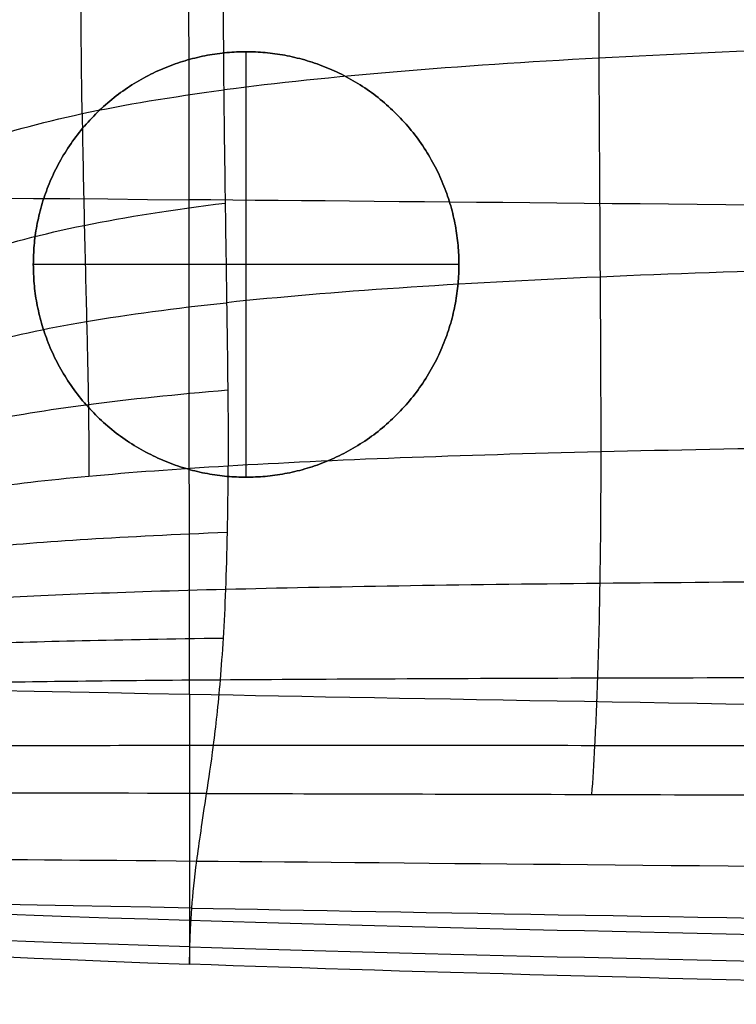
# Model space of a CAD drawing. Units: millimetres. Extents: x -25157 to -24017, y -86870 to -85840.
# Drawn here: x -25082 to -24997, y -86869 to -86753 of the extents above; entities that cross this region are included whole.
import ezdxf

# ---------------------------------------------------------------- set-up
doc = ezdxf.new("R2010")
doc.units = ezdxf.units.MM
doc.layers.add('默认值', color=7, linetype='Continuous', true_color=0x000000)

msp = doc.modelspace()

# ---------------------------------------------------------------- linework, layer by layer
at = {"layer": '默认值'}
msp.add_line((-25080.01, -86782.09, -1462.64), (-25080.01, -86782.09, -1423.43), dxfattribs=at)
for points, degree in [([(-25013.68, -86694, -1435.17), (-25013.67, -86705.42, -1435.17), (-25013.66, -86727.93, -1435.16), (-25013.59, -86758.67, -1435.02), (-25013.42, -86784.42, -1434.59), (-25013.35, -86798.15, -1434.02), (-25013.35, -86804.12, -1433.65)], 3), ([(-25057.89, -86695.66, -1435.16), (-25057.88, -86701.58, -1435.16), (-25057.87, -86713.39, -1435.16), (-25057.83, -86730.59, -1435.13), (-25057.76, -86746.88, -1435.07), (-25057.68, -86756.87, -1435), (-25057.64, -86761.58, -1434.95)], 3), ([(-25074.27, -86764.36, -1434.94), (-25074.34, -86759.65, -1434.99), (-25074.44, -86749.51, -1435.06), (-25074.51, -86732.75, -1435.12), (-25074.56, -86715.03, -1435.14), (-25074.58, -86702.9, -1435.15), (-25074.59, -86696.83, -1435.15)], 3), ([(-25061.66, -86832.63, -1078.84), (-25061.68, -86804.16, -1043.09), (-25061.73, -86750.44, -1036.09), (-25061.75, -86699.38, -1032.76)], 3), ([(-25106.96, -86758.49, -1434.84), (-25104.64, -86758.46, -1434.89), (-25098.97, -86756.29, -1434.96), (-25088.25, -86752.36, -1435.02), (-25074.97, -86749.14, -1435.05), (-25063.94, -86747.43, -1435.06), (-25057.75, -86746.66, -1435.07)], 3), ([(-24842.44, -86755.11, -1434.98), (-24860.89, -86755.11, -1434.98), (-24900.07, -86755.11, -1434.98), (-24959.97, -86755.72, -1434.98), (-25015.29, -86757.54, -1434.97), (-25045.3, -86759.96, -1434.96), (-25057.64, -86761.58, -1434.95)], 3), ([(-25055.01, -86807.09, -1462.64), (-25055.01, -86782.09, -1462.64), (-25055.01, -86757.09, -1462.64)], 2), ([(-25055.01, -86757.09, -1462.64), (-25055.01, -86757.09, -1443.03), (-25055.01, -86757.09, -1423.43)], 2), ([(-25055.01, -86807.09, -1423.43), (-25055.01, -86782.09, -1423.43), (-25055.01, -86757.09, -1423.43)], 2), ([(-25109.32, -86783.02, -1434.66), (-25105.32, -86777.94, -1434.77), (-25098.94, -86772.85, -1434.85), (-25088.09, -86767.88, -1434.91), (-25074.81, -86764.2, -1434.94), (-25063.8, -86762.39, -1434.95), (-25057.64, -86761.58, -1434.95)], 3), ([(-25057.64, -86761.58, -1434.95), (-25057.59, -86766.29, -1434.91), (-25057.47, -86775.13, -1434.79), (-25057.29, -86786.82, -1434.52), (-25057.15, -86797.06, -1434.15), (-25057.11, -86803.01, -1433.82), (-25057.12, -86805.79, -1433.63)], 3), ([(-25074.27, -86764.36, -1434.94), (-25074.2, -86769.08, -1434.89), (-25074.02, -86777.8, -1434.77), (-25073.73, -86789.04, -1434.51), (-25073.52, -86798.76, -1434.14), (-25073.47, -86804.37, -1433.81), (-25073.48, -86807, -1433.62)], 3), ([(-25137.5, -86773.71, -1050.31), (-25129.9, -86773.96, -1048.62), (-25115.12, -86773.99, -1045.62), (-25061.7, -86774.48, -1043.64)], 3), ([(-25105.2, -86791.59, -1434.51), (-25103.3, -86789.39, -1434.58), (-25098.09, -86785.36, -1434.67), (-25087.67, -86780.78, -1434.73), (-25074.58, -86777.35, -1434.76), (-25063.62, -86775.63, -1434.77), (-25057.47, -86774.87, -1434.77)], 3), ([(-24842.44, -86776.37, -1040.24), (-24916.24, -86775.9, -1040.72), (-25008.28, -86774.96, -1041.67), (-25061.7, -86774.48, -1043.64)], 3), ([(-24842.44, -86781.37, -1434.53), (-24860.89, -86781.37, -1434.53), (-24900.07, -86781.37, -1434.53), (-24959.94, -86781.85, -1434.53), (-25015.16, -86783.32, -1434.52), (-25045.04, -86785.27, -1434.51), (-25057.3, -86786.58, -1434.5)], 3), ([(-25030.01, -86782.09, -1462.64), (-25055.01, -86782.09, -1462.64), (-25080.01, -86782.09, -1462.64)], 2), ([(-25030.01, -86782.09, -1423.43), (-25055.01, -86782.09, -1423.43), (-25080.01, -86782.09, -1423.43)], 2), ([(-25030.01, -86782.09, -1462.64), (-25030.01, -86782.09, -1443.03), (-25030.01, -86782.09, -1423.43)], 2), ([(-25103.56, -86799, -1434.26), (-25101.68, -86797.58, -1434.31), (-25097.02, -86794.9, -1434.4), (-25087.18, -86791.47, -1434.46), (-25074.33, -86788.69, -1434.49), (-25063.42, -86787.23, -1434.5), (-25057.3, -86786.58, -1434.5)], 3), ([(-25102.88, -86805.84, -1433.91), (-25100.99, -86804.86, -1433.95), (-25096.43, -86803, -1434.03), (-25086.86, -86800.56, -1434.09), (-25074.14, -86798.48, -1434.12), (-25063.27, -86797.34, -1434.13), (-25057.16, -86796.84, -1434.13)], 3), ([(-24842.44, -86802.9, -1433.66), (-24860.89, -86802.9, -1433.66), (-24900.07, -86802.9, -1433.66), (-24959.92, -86803.17, -1433.65), (-25015.09, -86803.98, -1433.65), (-25044.91, -86805.06, -1433.64), (-25057.12, -86805.79, -1433.63)], 3), ([(-25013.35, -86804.12, -1433.65), (-25013.35, -86810.09, -1433.27), (-25013.44, -86820.25, -1432.32), (-25013.72, -86831.22, -1430.18), (-25014.08, -86838.97, -1427.18), (-25014.31, -86842.7, -1424.52), (-25014.42, -86844.38, -1423)], 3), ([(-25057.12, -86805.79, -1433.63), (-25063.22, -86806.15, -1433.63), (-25074.08, -86806.96, -1433.62), (-25086.77, -86808.43, -1433.6), (-25096.32, -86810.14, -1433.54), (-25100.9, -86811.43, -1433.47), (-25102.82, -86812.11, -1433.43)], 3), ([(-25059.65, -86844.26, -1422.97), (-25059.4, -86842.62, -1424.49), (-25058.84, -86838.94, -1427.16), (-25058, -86831.38, -1430.16), (-25057.33, -86820.89, -1432.3), (-25057.13, -86811.34, -1433.25), (-25057.12, -86805.79, -1433.63)], 3), ([(-25055.01, -86807.09, -1462.64), (-25055.01, -86807.09, -1443.03), (-25055.01, -86807.09, -1423.43)], 2), ([(-25057.39, -86820.25, -1432.18), (-25045.11, -86819.94, -1432.19), (-25015.19, -86819.48, -1432.2), (-24959.94, -86819.14, -1432.2), (-24900.07, -86819.03, -1432.21), (-24860.89, -86819.03, -1432.21), (-24842.44, -86819.03, -1432.21)], 3), ([(-25058.03, -86830.89, -1430.01), (-25045.59, -86830.8, -1430.02), (-25015.43, -86830.66, -1430.03), (-24960, -86830.58, -1430.04), (-24900.07, -86830.56, -1430.05), (-24860.89, -86830.57, -1430.05), (-24842.44, -86830.58, -1430.05)], 3), ([(-25061.66, -86832.63, -1078.84), (-25115.03, -86831.63, -1079.49), (-25129.73, -86831.18, -1080.46), (-25137.28, -86830.68, -1081.1)], 3), ([(-24842.44, -86835.98, -1077.73), (-24916.24, -86835.2, -1077.88), (-25008.28, -86833.64, -1078.2), (-25061.66, -86832.63, -1078.84)], 3), ([(-25061.66, -86832.63, -1078.84), (-25061.64, -86861.11, -1114.6), (-25061.65, -86864.33, -1179.12), (-25061.65, -86864.33, -1237.22)], 3), ([(-25058.84, -86838.6, -1426.99), (-25046.2, -86838.59, -1427), (-25015.74, -86838.6, -1427.02), (-24960.08, -86838.65, -1427.03), (-24900.07, -86838.72, -1427.03), (-24860.89, -86838.76, -1427.03), (-24842.44, -86838.78, -1427.03)], 3), ([(-25059.65, -86844.26, -1422.97), (-25085.33, -86844.21, -1422.95), (-25116.36, -86844.2, -1422.88), (-25124.47, -86844.1, -1422.77), (-25127.24, -86843.96, -1422.71)], 3), ([(-25061.39, -86857.73, -1377.39), (-25061.26, -86856.04, -1392.58), (-25060.89, -86852.6, -1412.33), (-25060.15, -86847.55, -1419.93), (-25059.65, -86844.26, -1422.97)], 3), ([(-25059.65, -86844.26, -1422.97), (-25046.81, -86844.29, -1422.98), (-25016.04, -86844.37, -1423), (-24960.16, -86844.53, -1423.01), (-24900.07, -86844.7, -1423.02), (-24860.89, -86844.8, -1423.02), (-24842.44, -86844.84, -1423.02)], 3), ([(-25132.97, -86851.44, -1409.04), (-25129.63, -86851.6, -1409.1), (-25119.8, -86851.75, -1409.2), (-25087.05, -86851.97, -1409.27), (-25060.8, -86852.2, -1409.29)], 3), ([(-25060.8, -86852.2, -1409.29), (-25034.54, -86852.43, -1409.32), (-24962.26, -86853.13, -1409.34), (-24879.34, -86853.83, -1409.34), (-24842.44, -86854.07, -1409.34)], 3), ([(-25137.22, -86855.21, -1149.95), (-25129.68, -86856.19, -1149.82), (-25115.01, -86857.56, -1149.72), (-25061.65, -86859.16, -1149.66)], 3), ([(-25061.39, -86857.73, -1377.39), (-25114.49, -86856.73, -1377.36), (-25128.64, -86856.28, -1377.29), (-25135.92, -86855.76, -1377.2)], 3), ([(-25061.61, -86862.29, -1317.69), (-25114.94, -86860.69, -1317.68), (-25129.55, -86859.31, -1317.64), (-25137.05, -86858.32, -1317.59)], 3), ([(-25061.65, -86864.33, -1237.22), (-25061.65, -86864.33, -1295.32), (-25061.64, -86861.1, -1347), (-25061.39, -86857.73, -1377.39)], 3), ([(-25061.39, -86857.73, -1377.39), (-25008.28, -86858.73, -1377.42), (-24916.24, -86860.29, -1377.42), (-24842.44, -86861.07, -1377.42)], 3), ([(-25137.24, -86859.24, -1237.2), (-25129.7, -86860.5, -1237.19), (-25115.02, -86862.43, -1237.21), (-25061.65, -86864.33, -1237.22)], 3), ([(-25061.65, -86859.16, -1149.66), (-25008.28, -86860.76, -1149.59), (-24916.24, -86862.6, -1149.55), (-24842.44, -86863.51, -1149.53)], 3), ([(-25061.61, -86862.29, -1317.69), (-25008.28, -86863.9, -1317.71), (-24916.24, -86865.73, -1317.71), (-24842.44, -86866.65, -1317.71)], 3), ([(-24842.44, -86869.04, -1237.23), (-24916.24, -86868.11, -1237.23), (-25008.28, -86866.23, -1237.23), (-25061.65, -86864.33, -1237.22)], 3)]:
    msp.add_open_spline(points, degree=degree, dxfattribs=at)
for points, knots in [([(-25080.01, -86782.09, -1462.64), (-25080.01, -86757.09, -1462.64), (-25055.01, -86757.09, -1462.64), (-25030.01, -86757.09, -1462.64), (-25030.01, -86782.09, -1462.64), (-25030.01, -86807.09, -1462.64), (-25055.01, -86807.09, -1462.64), (-25080.01, -86807.09, -1462.64), (-25080.01, -86782.09, -1462.64)], [0, 0, 0, 39.269908, 39.269908, 78.539816, 78.539816, 117.809725, 117.809725, 157.079633, 157.079633, 157.079633]), ([(-25080.01, -86782.09, -1423.43), (-25080.01, -86757.09, -1423.43), (-25055.01, -86757.09, -1423.43), (-25030.01, -86757.09, -1423.43), (-25030.01, -86782.09, -1423.43), (-25030.01, -86807.09, -1423.43), (-25055.01, -86807.09, -1423.43), (-25080.01, -86807.09, -1423.43), (-25080.01, -86782.09, -1423.43)], [0, 0, 0, 39.269908, 39.269908, 78.539816, 78.539816, 117.809725, 117.809725, 157.079633, 157.079633, 157.079633]), ([(-25080.01, -86782.09, -1443.03), (-25080.01, -86807.09, -1443.03), (-25055.01, -86807.09, -1443.03), (-25030.01, -86807.09, -1443.03), (-25030.01, -86782.09, -1443.03), (-25030.01, -86757.09, -1443.03), (-25055.01, -86757.09, -1443.03), (-25080.01, -86757.09, -1443.03), (-25080.01, -86782.09, -1443.03)], [-157.079633, -157.079633, -157.079633, -117.809725, -117.809725, -78.539816, -78.539816, -39.269908, -39.269908, 0, 0, 0])]:
    msp.add_rational_spline(points, [1, 0.707106781187, 1, 0.707106781187, 1, 0.707106781187, 1, 0.707106781187, 1], degree=2, knots=knots, dxfattribs=at)
for points in [[(-25114.19, -86822.11, -1432.29), (-25113.92, -86822.14, -1432.3), (-25113.23, -86821.76, -1432.38), (-25111.38, -86820.6, -1432.54), (-25108.3, -86819.21, -1432.7), (-25101.93, -86817.3, -1432.87), (-25088.49, -86815.25, -1432.97), (-25069.42, -86814.04, -1432.98), (-25057.2, -86813.55, -1432.99)], [(-25115.5, -86825.44, -1431.65), (-25115.16, -86825.46, -1431.66), (-25114.35, -86825.31, -1431.71), (-25112.34, -86824.66, -1431.83), (-25109.1, -86823.82, -1431.94), (-25102.51, -86822.62, -1432.08), (-25088.85, -86821.33, -1432.16), (-25069.67, -86820.56, -1432.17), (-25057.39, -86820.25, -1432.18)], [(-25117.14, -86828.87, -1430.79), (-25116.73, -86828.9, -1430.8), (-25115.79, -86828.85, -1430.84), (-25113.6, -86828.53, -1430.92), (-25110.17, -86828.06, -1431.01), (-25103.33, -86827.37, -1431.11), (-25089.38, -86826.62, -1431.17), (-25070.02, -86826.17, -1431.19), (-25057.67, -86825.99, -1431.2)], [(-25119.02, -86832.26, -1429.69), (-25118.55, -86832.3, -1429.7), (-25117.48, -86832.3, -1429.74), (-25115.09, -86832.17, -1429.8), (-25111.45, -86831.95, -1429.86), (-25104.32, -86831.61, -1429.93), (-25090.04, -86831.22, -1429.99), (-25070.46, -86830.98, -1430.01), (-25058.03, -86830.89, -1430.01)], [(-25123.19, -86838.57, -1426.73), (-25122.6, -86838.61, -1426.74), (-25121.28, -86838.66, -1426.77), (-25118.46, -86838.69, -1426.82), (-25114.37, -86838.7, -1426.86), (-25106.62, -86838.68, -1426.91), (-25091.57, -86838.63, -1426.95), (-25071.48, -86838.6, -1426.98), (-25058.84, -86838.6, -1426.99)]]:
    msp.add_open_spline(points, degree=3, knots=[0, 0, 0, 0, 0.125, 0.25, 0.375, 0.5, 0.75, 1, 1, 1, 1], dxfattribs=at)

doc.saveas('drawing.dxf')
